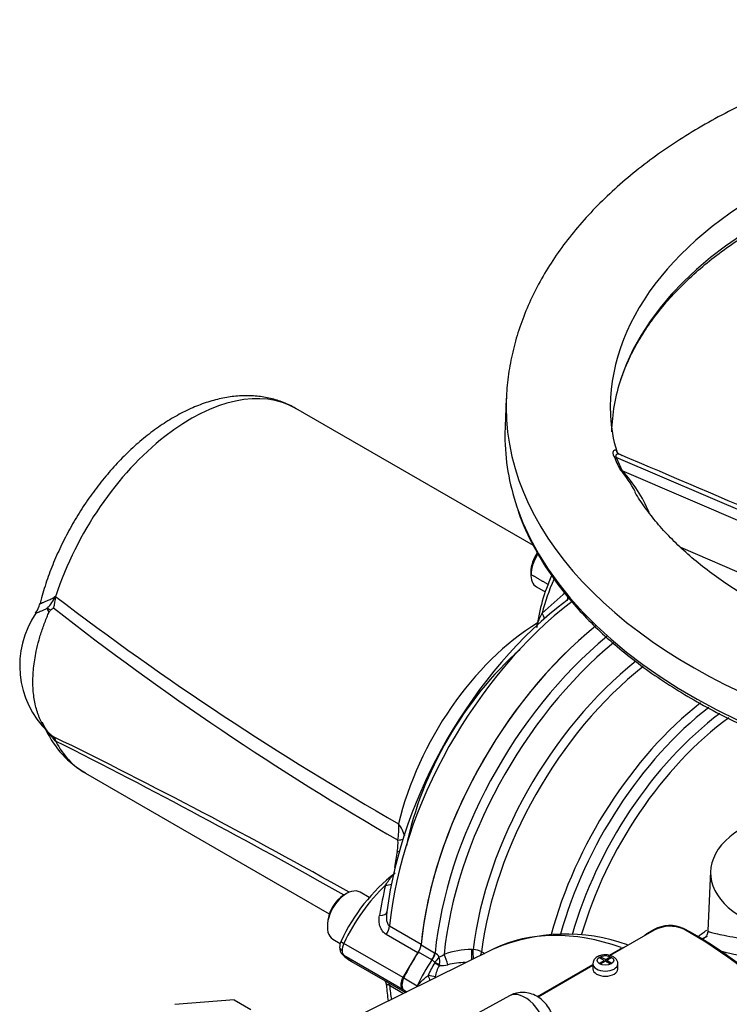
# Model space of a CAD drawing. Units: millimetres. Extents: x 0 to 594, y 0 to 420.
# Drawn here: x 332 to 349, y 354 to 378 of the extents above; entities that cross this region are included whole.
import ezdxf

# ---------------------------------------------------------------- set-up
doc = ezdxf.new("R2010")
doc.units = ezdxf.units.MM
for name, color, linetype in [('Default', 7, 'Continuous'), ('I0-55-ADPIMP4-ST', 7, 'Continuous'), ('II1-01-STD', 7, 'Continuous'), ('II1-04THW-STD', 7, 'Continuous'), ('II1-05-STD', 7, 'Continuous')]:
    doc.layers.add(name, color=color, linetype=linetype)

# ---------------------------------------------------------------- blocks, each defined once
blk = doc.blocks.new('SE5')
at = {"layer": 'I0-55-ADPIMP4-ST', "color": 7, "linetype": 'Continuous'}
for q in [(335.876, 353.963), (337.698, 353.847)]:
    blk.add_line((337.301, 354.076), q, dxfattribs=at)
at = {"layer": 'II1-01-STD', "color": 7, "linetype": 'Continuous'}
for p, q in [((348.725, 357.163), (348.664, 355.734)), ((347.375, 355.748), (346.318, 355.138)), ((347.37, 355.765), (347.191, 355.662)), ((348.593, 355.573), (348.525, 355.538)), ((343.529, 355.299), (339.89, 353.499)), ((342.044, 355.036), (341.719, 355.223)), ((341.784, 355.397), (342.109, 355.209)), ((342.109, 355.209), (342.121, 355.203)), ((342.998, 355.286), (343.032, 355.287)), ((343.237, 355.232), (343.31, 355.191)), ((346.557, 355.296), (346.297, 355.145)), ((342.048, 355.033), (342.044, 355.036)), ((342.11, 354.967), (342.114, 354.973)), ((346.096, 355.104), (346.064, 355.085)), ((346.172, 355.023), (346.064, 355.085)), ((346.064, 354.961), (346.172, 355.023)), ((346.204, 355.042), (346.096, 355.104)), ((346.096, 355.104), (346.096, 355.067)), ((346.203, 355.005), (346.096, 354.943)), ((346.172, 354.987), (346.172, 355.023)), ((346.176, 354.989), (346.172, 354.992)), ((346.311, 354.943), (346.203, 355.005)), ((346.204, 355.042), (346.312, 355.104)), ((346.204, 355.042), (346.204, 355.005)), ((346.231, 354.989), (346.235, 354.991)), ((346.343, 355.086), (346.235, 355.023)), ((346.235, 354.987), (346.235, 355.023)), ((346.343, 354.961), (346.235, 355.023)), ((346.312, 355.067), (346.312, 355.104)), ((346.343, 355.086), (346.312, 355.104)), ((342.227, 354.931), (342.221, 354.9)), ((345.904, 354.918), (344.574, 354.151)), ((345.904, 354.899), (344.59, 354.141)), ((345.904, 354.942), (345.904, 354.819)), ((346.096, 354.943), (346.064, 354.961)), ((346.343, 354.961), (346.311, 354.943)), ((346.504, 354.819), (346.504, 354.942)), ((341.367, 354.603), (341.692, 354.415)), ((341.367, 354.309), (341.441, 354.266)), ((343.902, 354.175), (342.928, 353.64))]:
    blk.add_line(p, q, dxfattribs=at)
for centre, radius, start, end in [((347.752, 355.051), 0.809, 66.3289, 118.1151), ((347.753, 355.041), 0.802, 65.6924, 118.0655), ((345.259, 351.308), 4.348, 70.1851, 113.3144), ((343.028, 353.186), 2.101, 90.8258, 109.2742), ((343.004, 354.778), 0.51, 62.8138, 86.7539), ((346.753, 354.926), 0.418, 104.4485, 117.822), ((341.841, 354.739), 0.36, 40.6582, 54.859), ((339.483, 357.172), 3.429, 320.1085, 322.9367), ((341.851, 354.831), 0.46, 36.757, 54.042), ((342.036, 355.579), 0.507, 291.1471, 306.0993), ((341.725, 354.996), 0.506, 352.6497, 12.5434), ((342.869, 353), 1.972, 90.6451, 103.0768), ((343.533, 354.053), 1.691, 147.2661, 158.791), ((342.846, 354.522), 0.73, 148.8219, 171.7707), ((342.252, 355.579), 0.68, 267.4213, 284.5902), ((342.435, 354.436), 0.743, 181.5948, 183.0045)]:
    blk.add_arc(centre, radius, start, end, dxfattribs=at)
for centre, major_axis, ratio, start_param, end_param in [((346.981, 357.697), (3.7, 6.409), 0.57735, 0.980239, 2.239961), ((347.318, 357.503), (-3.7, -6.409), 0.57735, 4.13535, 5.381613), ((347.468, 357.416), (3.656, 6.332), 0.57735, 0.992976, 2.235962), ((347.809, 357.22), (-3.415, -5.915), 0.57735, 4.109384, 5.34926), ((347.951, 357.137), (3.371, 5.839), 0.57735, 0.962676, 2.207328), ((349.338, 356.337), (-3.337, -5.78), 0.57735, 4.109212, 5.147963), ((349.48, 356.255), (3.293, 5.704), 0.57735, 0.957283, 1.992843), ((349.619, 356.175), (-3.195, -5.534), 0.57735, 4.075695, 5.125985), ((349.761, 356.092), (3.151, 5.458), 0.57735, 0.920298, 1.973605), ((351.366, 357.126), (2.641, 0), 0.57735, 1.509257, 6.225142), ((347.786, 347.547), (4.424, -7.663), 0.57735, 2.549849, 3.104526), ((348.36, 347.879), (4.75, -8.227), 0.57735, 0.811691, 2.398453), ((348.29, 347.838), (-4.787, 8.292), 0.57735, 3.865434, 5.52839), ((342.951, 354.145), (1.4, 2.425), 0.57735, 1.457229, 1.712693), ((341.609, 355.32), (0.125, 0.217), 0.57735, 4.598822, 5.381554), ((341.934, 355.132), (0.125, 0.217), 0.57735, 4.598822, 5.381554), ((342.999, 355.164), (-0.006, 0.25), 0.007861, 4.191242, 5.223459), ((343.034, 355.165), (-0.006, 0.25), 0.007814, 4.263913, 5.223009), ((343.068, 355.157), (0.122, 0.218), 0.548867, 4.946379, 5.340545), ((343.276, 353.958), (-1.4, -2.425), 0.57735, 4.598822, 4.854286), ((341.945, 355.125), (0.136, 0.209), 0.547447, 4.628271, 5.411776), ((342.137, 354.979), (-0.186, 0.072), 0.068437, 1.471958, 2.100179), ((342.336, 355.042), (-0.087, 0.235), 0.195375, 4.098043, 5.208449), ((342.134, 354.972), (0.168, -0.108), 0.08466, 4.626685, 5.311769), ((346.204, 354.942), (0.3, 0), 0.57735, 3.133652, 6.26849), ((346.204, 354.819), (0.3, 0), 0.57735, 3.141593, 6.283185), ((341.537, 354.554), (-0.15, -0.26), 0.57735, 4.854286, 6.141288), ((342.003, 354.635), (0.057, -0.192), 0.186944, 4.502692, 5.169714), ((342.003, 354.635), (-0.196, 0.041), 0.1001, 4.071912, 4.975055), ((342.003, 354.635), (-0.097, -0.175), 0.565785, 1.670195, 1.826307), ((342.951, 356.595), (1.4, 2.425), 0.57735, -3.28349, -3.23691), ((344.274, 353.521), (0.376, -0.652), 0.57735, 0.837758, 3.12925)]:
    blk.add_ellipse(centre, major_axis=major_axis, ratio=ratio, start_param=start_param, end_param=end_param, dxfattribs=at)
blk.add_ellipse((346.204, 355.023), major_axis=(-0.2, 0), ratio=0.57735, dxfattribs=at)
for points, knots in [([(348.424, 355.591), (348.425, 355.592), (348.426, 355.593), (348.495, 355.648), (348.564, 355.7), (348.635, 355.752)], [0.74896693, 0.74896693, 0.74896693, 0.74896693, 0.75, 0.75, 0.80766386, 0.80766386, 0.80766386, 0.80766386]), ([(348.661, 355.734), (348.657, 355.701), (348.651, 355.643), (348.61, 355.587), (348.593, 355.57), (348.59, 355.568), (348.59, 355.568)], [0, 0, 0, 0, 0.1417699, 0.2974599, 0.4517179, 0.535421, 0.535421, 0.535421, 0.535421]), ([(348.664, 355.734), (348.664, 355.729), (348.667, 355.724), (348.688, 355.711), (348.713, 355.702), (348.787, 355.683), (348.835, 355.672), (348.958, 355.646), (349.033, 355.631), (349.293, 355.581), (349.521, 355.538), (349.927, 355.47), (350.075, 355.447), (350.384, 355.402), (350.545, 355.382), (350.879, 355.347), (351.052, 355.332), (351.395, 355.315), (351.566, 355.312), (352.08, 355.325), (352.408, 355.364), (352.707, 355.444)], [0.2764529, 0.2764529, 0.2764529, 0.2764529, 0.3125, 0.3125, 0.375, 0.375, 0.4375, 0.4375, 0.5, 0.5, 0.625, 0.625, 0.6875, 0.6875, 0.75, 0.75, 0.8125, 0.8125, 0.875, 0.875, 1, 1, 1, 1]), ([(347.191, 355.662), (347.177, 355.653), (347.165, 355.644), (347.146, 355.627), (347.139, 355.619), (347.133, 355.611)], [0, 0, 0, 0, 0.25, 0.25, 0.4509196, 0.4509196, 0.4509196, 0.4509196]), ([(348.522, 355.524), (348.539, 355.538), (348.562, 355.554), (348.61, 355.581), (348.631, 355.593), (348.655, 355.605)], [0.77134797, 0.77134797, 0.77134797, 0.77134797, 0.8125, 0.8125, 0.83913457, 0.83913457, 0.83913457, 0.83913457]), ([(352.825, 355.071), (352.507, 354.981), (352.159, 354.931), (351.611, 354.904), (351.427, 354.903), (351.06, 354.914), (350.874, 354.926), (350.513, 354.96), (350.338, 354.982), (350.001, 355.03), (349.839, 355.057), (349.394, 355.14), (349.143, 355.197), (348.952, 355.249), (348.95, 355.249), (348.948, 355.25)], [0, 0, 0, 0, 0.125, 0.125, 0.1875, 0.1875, 0.25, 0.25, 0.3125, 0.3125, 0.375, 0.375, 0.5, 0.5, 0.5015429, 0.5015429, 0.5015429, 0.5015429]), ([(346.502, 354.937), (346.503, 354.94), (346.508, 354.964), (346.49, 355.017), (346.447, 355.076), (346.378, 355.124), (346.281, 355.155), (346.166, 355.161), (346.051, 355.135), (345.966, 355.084), (345.913, 355.014), (345.907, 354.968), (345.904, 354.944)], [0, 0, 0, 0, 0.008134, 0.103087, 0.192954, 0.294805, 0.416413, 0.54518, 0.674602, 0.81295, 0.913751, 1, 1, 1, 1]), ([(341.693, 354.397), (341.695, 354.404), (341.699, 354.412), (341.706, 354.425), (341.711, 354.432), (341.725, 354.45), (341.735, 354.462), (341.767, 354.496), (341.789, 354.518), (341.835, 354.562), (341.858, 354.583), (341.906, 354.625), (341.931, 354.645), (341.956, 354.665)], [0, 0, 0, 0, 0.0625, 0.0625, 0.125, 0.125, 0.25, 0.25, 0.5, 0.5, 0.75, 0.75, 1, 1, 1, 1]), ([(344.973, 353.488), (344.968, 353.546), (344.956, 353.648), (344.893, 353.816), (344.797, 353.969), (344.669, 354.098), (344.523, 354.191), (344.365, 354.247), (344.2, 354.262), (344.039, 354.239), (343.951, 354.197), (343.904, 354.174)], [0, 0, 0, 0, 0.106715, 0.219572, 0.343432, 0.462982, 0.576525, 0.686009, 0.794864, 0.904277, 1, 1, 1, 1])]:
    blk.add_open_spline(points, degree=3, knots=knots, dxfattribs=at)
at = {"layer": 'II1-04THW-STD', "color": 7, "linetype": 'Continuous'}
for p, q in [((343.828, 368.507), (343.799, 367.824)), ((346.461, 367.085), (346.41, 367.118)), ((346.461, 367.085), (346.61, 366.764)), ((354.441, 363.684), (346.461, 367.085)), ((346.61, 366.764), (346.562, 366.793)), ((354.608, 363.325), (346.61, 366.764)), ((354.289, 362.228), (348.014, 364.926))]:
    blk.add_line(p, q, dxfattribs=at)
for centre, radius, start, end in [((349.375, 368.186), 3.047, 181.8042, 198.0472), ((349.464, 368.337), 3.288, 201.7667, 208.0255), ((344.081, 364.714), 3.237, 28.7801, 39.9558), ((344.168, 364.476), 3.346, 22.7552, 43.1336)]:
    blk.add_arc(centre, radius, start, end, dxfattribs=at)
for centre, major_axis, start_param, end_param in [((359.073, 368.29), (12.751, 0), 1.417293, 3.166288), ((359.073, 367.606), (12.722, 0), 1.433192, 2.953853), ((359.073, 367.606), (12.722, 0), 2.953853, 3.128585), ((359.073, 368.29), (-15.249, 0), 0, 3.167461), ((359.073, 368.29), (-15.249, 0), 6.257587, 6.283185), ((359.073, 368.29), (12.751, 0), 3.166288, 3.169399), ((359.073, 367.606), (-15.278, 0), 6.25849, 6.283185), ((359.073, 367.606), (-15.278, 0), 0, 0.194041), ((359.073, 367.606), (-15.278, 0), 0.194041, 2.947076)]:
    blk.add_ellipse(centre, major_axis=major_axis, ratio=0.57735, start_param=start_param, end_param=end_param, dxfattribs=at)
for points, knots in [([(374.313, 368.519), (374.305, 368.671), (374.289, 368.963), (374.207, 369.46), (374.078, 369.977), (373.901, 370.492), (373.678, 370.998), (373.41, 371.496), (373.096, 371.985), (372.738, 372.462), (372.335, 372.926), (371.89, 373.375), (371.403, 373.808), (370.877, 374.223), (370.313, 374.618), (369.714, 374.991), (369.082, 375.343), (368.419, 375.672), (367.727, 375.977), (367.01, 376.257), (366.268, 376.511), (365.506, 376.74), (364.724, 376.942), (363.925, 377.118), (363.112, 377.266), (362.287, 377.387), (361.453, 377.48), (360.611, 377.546), (359.765, 377.583), (358.917, 377.592), (358.07, 377.572), (357.225, 377.525), (356.387, 377.449), (355.556, 377.346), (354.735, 377.215), (353.927, 377.057), (353.135, 376.872), (352.36, 376.66), (351.604, 376.421), (350.871, 376.157), (350.163, 375.868), (349.481, 375.554), (348.827, 375.216), (348.205, 374.855), (347.615, 374.471), (347.061, 374.065), (346.545, 373.639), (346.068, 373.193), (345.633, 372.729), (345.242, 372.25), (344.896, 371.756), (344.597, 371.251), (344.346, 370.736), (344.143, 370.214), (343.989, 369.685), (343.886, 369.16), (343.835, 368.757), (343.833, 368.556), (343.833, 368.517)], [0, 0, 0, 0, 0.013398, 0.030532, 0.047713, 0.064986, 0.08239, 0.099951, 0.117683, 0.135585, 0.153647, 0.171846, 0.190157, 0.208552, 0.227003, 0.245488, 0.263989, 0.282489, 0.300979, 0.319453, 0.337909, 0.356345, 0.374763, 0.393163, 0.411548, 0.429918, 0.448278, 0.466629, 0.484975, 0.503318, 0.521661, 0.540007, 0.558358, 0.576717, 0.595086, 0.61347, 0.63187, 0.65029, 0.668731, 0.687195, 0.705685, 0.724199, 0.742738, 0.761296, 0.779869, 0.798444, 0.817002, 0.835524, 0.853983, 0.872349, 0.890591, 0.908679, 0.926593, 0.944323, 0.961872, 0.97926, 0.996518, 1, 1, 1, 1]), ([(346.575, 368.936), (346.606, 369.034), (346.677, 369.251), (346.854, 369.632), (347.091, 370.05), (347.375, 370.461), (347.701, 370.862), (348.069, 371.25), (348.478, 371.625), (348.926, 371.986), (349.411, 372.33), (349.933, 372.658), (350.488, 372.966), (351.075, 373.255), (351.692, 373.524), (352.337, 373.77), (353.006, 373.994), (353.699, 374.194), (354.411, 374.369), (355.141, 374.519), (355.885, 374.644), (356.641, 374.742), (357.407, 374.814), (358.178, 374.858), (358.955, 374.876), (359.725, 374.866), (360.369, 374.839), (360.712, 374.809), (360.833, 374.799)], [0, 0, 0, 0, 0.024786, 0.065045, 0.105205, 0.145272, 0.185261, 0.225191, 0.265079, 0.304939, 0.344784, 0.384622, 0.424459, 0.464297, 0.504142, 0.543993, 0.583852, 0.62372, 0.663595, 0.703477, 0.743365, 0.783258, 0.823156, 0.863057, 0.902959, 0.942862, 0.982765, 1, 1, 1, 1]), ([(346.41, 367.118), (346.398, 367.15), (346.393, 367.175), (346.392, 367.205), (346.393, 367.213), (346.396, 367.228), (346.399, 367.235), (346.406, 367.251), (346.413, 367.259), (346.427, 367.27), (346.434, 367.273), (346.453, 367.275), (346.464, 367.267), (346.471, 367.249), (346.472, 367.248), (346.472, 367.246)], [0, 0, 0, 0, 0.125, 0.125, 0.1875, 0.1875, 0.25, 0.25, 0.375, 0.375, 0.5, 0.5, 0.75, 0.75, 0.7682008, 0.7682008, 0.7682008, 0.7682008]), ([(346.606, 367.128), (346.595, 367.138), (346.583, 367.146), (346.558, 367.159), (346.544, 367.164), (346.516, 367.169), (346.502, 367.169), (346.483, 367.165), (346.477, 367.163), (346.467, 367.156), (346.462, 367.152), (346.455, 367.139), (346.453, 367.132), (346.453, 367.117), (346.454, 367.112), (346.456, 367.099), (346.458, 367.092), (346.461, 367.085)], [0.387775, 0.387775, 0.387775, 0.387775, 0.5, 0.5, 0.625, 0.625, 0.75, 0.75, 0.8125, 0.8125, 0.875, 0.875, 0.9375, 0.9375, 0.96875, 0.96875, 1, 1, 1, 1]), ([(346.562, 367.158), (346.558, 367.159), (346.527, 367.167), (346.488, 367.208), (346.474, 367.242), (346.473, 367.243), (346.473, 367.243)], [0, 0, 0, 0, 0.057826, 0.523251, 0.982818, 1, 1, 1, 1]), ([(368.348, 363.622), (368.246, 363.564), (367.995, 363.422), (367.513, 363.175), (366.926, 362.908), (366.304, 362.658), (365.656, 362.428), (364.982, 362.22), (364.286, 362.033), (363.569, 361.87), (362.835, 361.731), (362.086, 361.617), (361.326, 361.528), (360.557, 361.465), (359.782, 361.428), (359.004, 361.417), (358.227, 361.433), (357.452, 361.475), (356.684, 361.542), (355.925, 361.636), (355.178, 361.754), (354.447, 361.898), (353.733, 362.065), (353.04, 362.256), (352.37, 362.468), (351.726, 362.702), (351.11, 362.956), (350.525, 363.228), (349.973, 363.517), (349.455, 363.822), (348.974, 364.14), (348.53, 364.471), (348.125, 364.812), (347.761, 365.161), (347.435, 365.519), (347.158, 365.878), (346.979, 366.137), (346.913, 366.258), (346.909, 366.265)], [0, 0, 0, 0, 0.015033, 0.043795, 0.072593, 0.10143, 0.130311, 0.159233, 0.188197, 0.217199, 0.246234, 0.275298, 0.304387, 0.333494, 0.362615, 0.391744, 0.420875, 0.450002, 0.479119, 0.50822, 0.537299, 0.566352, 0.595372, 0.624355, 0.653296, 0.682191, 0.711037, 0.739833, 0.768579, 0.797279, 0.825942, 0.854583, 0.883221, 0.911883, 0.940614, 0.969475, 0.99855, 1, 1, 1, 1]), ([(344.093, 365.864), (344.117, 365.787), (344.187, 365.57), (344.366, 365.17), (344.617, 364.7), (344.917, 364.235), (345.259, 363.782), (345.645, 363.34), (346.073, 362.911), (346.541, 362.497), (347.048, 362.099), (347.592, 361.718), (348.172, 361.355), (348.786, 361.012), (349.431, 360.69), (350.106, 360.389), (350.808, 360.11), (351.536, 359.855), (352.287, 359.624), (353.059, 359.417), (353.85, 359.236), (354.656, 359.08), (355.476, 358.951), (356.308, 358.848), (357.147, 358.772), (357.993, 358.724), (358.842, 358.703), (359.691, 358.709), (360.539, 358.743), (361.382, 358.803), (362.218, 358.891), (363.044, 359.006), (363.858, 359.147), (364.658, 359.315), (365.44, 359.508), (366.203, 359.726), (366.944, 359.968), (367.66, 360.234), (368.352, 360.523), (369.009, 360.832), (369.513, 361.097), (369.767, 361.241), (369.84, 361.284)], [0, 0, 0, 0, 0.010999, 0.036596, 0.062237, 0.087922, 0.113648, 0.139409, 0.165198, 0.191008, 0.216832, 0.242665, 0.268502, 0.294341, 0.320178, 0.346013, 0.371844, 0.397671, 0.423494, 0.449314, 0.47513, 0.500942, 0.526752, 0.55256, 0.578366, 0.60417, 0.629974, 0.655778, 0.681582, 0.707386, 0.733192, 0.758999, 0.784809, 0.810622, 0.836437, 0.862257, 0.888081, 0.913909, 0.939742, 0.96558, 0.991423, 1, 1, 1, 1])]:
    blk.add_open_spline(points, degree=3, knots=knots, dxfattribs=at)
blk.add_open_spline([(354.131, 363.93), (351.597, 365.01), (349.071, 366.086), (346.554, 367.159)], degree=3, dxfattribs=at)
at = {"layer": 'II1-05-STD', "color": 7, "linetype": 'Continuous'}
for p, q in [((344.479, 364.973), (338.782, 368.263)), ((344.415, 364.348), (344.415, 364.282)), ((344.549, 363.985), (344.759, 363.863)), ((332.856, 363.369), (332.856, 363.37)), ((333.015, 360.286), (333.023, 360.273)), ((333.732, 359.516), (339.581, 356.138)), ((339.995, 356.628), (339.939, 356.595)), ((340.542, 356.531), (340.32, 356.66)), ((339.536, 355.897), (339.536, 355.831)), ((341.027, 355.853), (341.786, 355.414)), ((339.67, 355.534), (339.845, 355.433)), ((341.706, 355.209), (340.949, 355.646)), ((341.351, 354.612), (339.93, 355.433)), ((341.351, 354.612), (341.706, 355.209)), ((341.351, 354.318), (339.93, 355.139)), ((340.114, 355), (341.41, 354.251)), ((341.36, 354.226), (341.027, 354.419)), ((341.438, 354.265), (341.351, 354.318))]:
    blk.add_line(p, q, dxfattribs=at)
for centre, radius, start, end in [((348.798, 362.462), 4.274, 155.3165, 172.6126), ((332.143, 364.126), 0.943, 316.0748, 336.925), ((332.096, 363.76), 0.919, 342.118, 359.5169), ((332.561, 364.166), 0.609, 317.6044, 319.4179), ((329.894, 365.102), 3.4, 336.619, 336.954), ((378.558, 423.572), 75.183, 232.71672, 240.24497), ((357.689, 349.174), 19.238, 130.2334, 132.5128), ((332.197, 363.649), 0.446, 319.3289, 351.8071), ((329.524, 368.182), 5.832, 305.4483, 306.2322), ((376.236, 418.727), 70.174, 231.93615, 240.07667), ((334.368, 362.097), 2.212, 145.4113, 226.0113), ((333.095, 363.507), 0.275, 187.4855, 209.9824), ((332.992, 363.311), 0.147, 125.6006, 156.8543), ((334.92, 361.562), 2.361, 205.3613, 239.791), ((332.909, 360.562), 0.0963, 213.8696, 236.4508), ((333.221, 360.859), 0.526, 223.6626, 230.996), ((333.127, 360.736), 0.372, 223.2243, 233.4758), ((331.906, 359.591), 1.306, 32.3075, 41.8109), ((335.457, 363.758), 4.187, 232.4645, 233.5725), ((270.443, 232.982), 141.923, 60.62471, 63.8596), ((328.21, 356.293), 6.245, 39.5928, 39.7761), ((257.001, 209.585), 168.787, 60.57035, 63.23361), ((339.364, 358.175), 1.885, 351.8442, 3.8183), ((340.392, 357.681), 1.054, 18.0664, 36.045), ((340.157, 357.841), 1.075, 349.4837, 3.555), ((344.743, 356.856), 3.616, 167.3972, 173.6589), ((343.868, 353.63), 4.414, 127.8163, 155.1425), ((359.659, 352.697), 19.18, 167.5547, 169.7689), ((341.212, 356.104), 0.258, 163.0831, 173.2394), ((340.24, 355.321), 0.412, 156.4625, 177.9355), ((340.084, 355.34), 0.256, 177.826, 225.3837), ((341.345, 355.468), 0.444, 324.2897, 352.9813), ((340.447, 355.693), 0.763, 224.6144, 243.505), ((344.414, 354.634), 3.467, 183.3779, 189.6875)]:
    blk.add_arc(centre, radius, start, end, dxfattribs=at)
for centre, major_axis, ratio, start_param, end_param in [((336.257, 363.889), (-2.525, -4.373), 0.57735, 3.141593, 5.059874), ((344.874, 364.548), (0.325, 0.563), 0.57735, 1.484398, 3.141593), ((344.818, 364.58), (-0.285, -0.494), 0.57735, 4.590399, 5.497787), ((344.882, 364.553), (-0.333, -0.558), 0.567186, 4.65648, 5.515209), ((346.578, 363.809), (1.433, 2.405), 0.567919, 1.756625, 2.076634), ((345.084, 363.889), (-0.203, 0.221), 0.42758, 3.247805, 3.653886), ((346.048, 358.236), (-3.636, -6.298), 0.57735, 4.077787, 5.346991), ((346.222, 358.136), (3.7, 6.409), 0.57735, 0.941826, 2.237291), ((333.206, 363.312), (-0.458, 0.201), 0.031417, 0.590531, 0.871309), ((344.485, 363.307), (-0.215, 0.21), 0.634014, 3.779188, 4.329511), ((344.654, 359.041), (-2.525, -4.373), 0.57735, 3.950206, 5.19538), ((346.981, 357.697), (-3.7, -6.409), 0.57735, 4.122056, 5.378883), ((345.117, 358.774), (-2.696, -4.669), 0.57735, 4.181424, 5.238912), ((336.257, 363.889), (2.525, 4.373), 0.57735, 2.794108, 3.141593), ((340.942, 357.972), (0.5, 0.014), 0.175921, -0.96136, -0.625014), ((340.904, 357.656), (-0.49, 0.098), 0.12548, 3.927689, 4.052053), ((339.995, 356.097), (0.325, 0.563), 0.57735, 0, 3.141593), ((341.469, 355.001), (1.4, 2.425), 0.558633, 1.082131, 1.712695), ((340.868, 357.029), (-0.289, 0.081), 0.627765, 1.957466, 2.512886), ((339.939, 356.13), (-0.285, -0.494), 0.57735, 3.926991, 5.497787), ((340.671, 356.245), (-0.293, 0.066), 0.42758, 2.062841, 3.247761), ((340.816, 355.76), (0.15, 0.26), 0.57735, 4.605488, 5.378883), ((340.043, 355.4), (0.181, -0.086), 0.117486, 3.141527, 4.092473), ((340.098, 355.385), (-0.15, -0.26), 0.570631, 4.854286, 5.497788), ((340.098, 355.385), (-0.147, -0.261), 0.577312, 5.491969, 6.13547), ((340.043, 355.302), (0.139, 0.144), 0.806269, 3.13859, 3.338053), ((341.469, 357.451), (1.332, 2.464), 0.577049, 2.9835, 3.125397), ((340.816, 354.268), (-0.15, -0.26), 0.57735, 2.475098, 2.796405), ((346.222, 358.136), (3.7, 6.409), 0.57735, -3.808087, -3.747534)]:
    blk.add_ellipse(centre, major_axis=major_axis, ratio=ratio, start_param=start_param, end_param=end_param, dxfattribs=at)
for points, knots in [([(338.782, 368.257), (338.753, 368.275), (338.643, 368.346), (338.406, 368.442), (338.095, 368.529), (337.765, 368.571), (337.425, 368.57), (337.074, 368.526), (336.715, 368.438), (336.349, 368.305), (335.982, 368.129), (335.616, 367.911), (335.257, 367.655), (334.909, 367.363), (334.574, 367.039), (334.256, 366.687), (333.956, 366.31), (333.677, 365.912), (333.422, 365.496), (333.192, 365.066), (332.989, 364.623), (332.818, 364.179), (332.703, 363.821), (332.657, 363.636), (332.644, 363.584)], [0, 0, 0, 0, 0.012857, 0.057304, 0.101679, 0.146426, 0.191957, 0.238557, 0.286328, 0.335171, 0.38482, 0.434947, 0.485259, 0.535523, 0.585664, 0.635663, 0.685537, 0.73532, 0.785055, 0.83479, 0.884564, 0.934423, 0.984417, 1, 1, 1, 1]), ([(344.584, 364.776), (344.575, 364.762), (344.567, 364.748), (344.473, 364.587), (344.423, 364.421), (344.422, 364.283)], [0.7252972, 0.7252972, 0.7252972, 0.7252972, 0.75, 0.75, 1, 1, 1, 1]), ([(332.641, 363.578), (332.641, 363.578), (332.641, 363.579), (332.644, 363.58), (332.647, 363.581), (332.654, 363.583), (332.658, 363.585), (332.675, 363.592), (332.689, 363.598), (332.715, 363.609), (332.724, 363.613), (332.745, 363.621), (332.756, 363.626), (332.79, 363.641), (332.816, 363.653), (332.871, 363.678), (332.9, 363.692), (332.94, 363.708), (332.948, 363.712), (332.964, 363.721), (332.971, 363.726), (332.994, 363.742), (333.009, 363.756), (333.023, 363.77)], [0.2036481, 0.2036481, 0.2036481, 0.2036481, 0.25, 0.25, 0.3125, 0.3125, 0.375, 0.375, 0.5, 0.5, 0.5625, 0.5625, 0.625, 0.625, 0.75, 0.75, 0.875, 0.875, 0.90625, 0.90625, 0.9375, 0.9375, 1, 1, 1, 1]), ([(332.856, 360.482), (332.849, 360.49), (332.834, 360.507), (332.813, 360.534), (332.792, 360.561), (332.772, 360.589), (332.753, 360.617), (332.734, 360.647), (332.715, 360.677), (332.698, 360.708), (332.681, 360.739), (332.664, 360.772), (332.649, 360.805), (332.634, 360.838), (332.619, 360.873), (332.605, 360.908), (332.592, 360.943), (332.567, 361.017), (332.535, 361.133), (332.502, 361.297), (332.481, 361.471), (332.469, 361.712), (332.483, 362.032), (332.54, 362.391), (332.618, 362.712), (332.705, 362.99), (332.782, 363.192), (332.834, 363.318), (332.849, 363.352), (332.856, 363.369)], [0, 0, 0, 0, 0.014959, 0.029919, 0.044879, 0.05984, 0.074799, 0.089757, 0.104714, 0.119669, 0.134624, 0.149578, 0.164532, 0.179487, 0.194442, 0.209398, 0.224353, 0.239309, 0.300285, 0.361262, 0.422238, 0.483214, 0.605034, 0.726855, 0.807948, 0.889042, 0.970202, 0.985104, 1, 1, 1, 1]), ([(332.822, 363.471), (332.795, 363.458), (332.77, 363.445), (332.721, 363.422), (332.698, 363.412), (332.636, 363.385), (332.602, 363.372), (332.57, 363.36), (332.565, 363.358), (332.555, 363.355), (332.55, 363.354), (332.539, 363.35), (332.534, 363.348), (332.53, 363.347), (332.53, 363.347), (332.535, 363.348), (332.539, 363.348), (332.544, 363.349)], [0, 0, 0, 0, 0.125, 0.125, 0.25, 0.25, 0.5, 0.5, 0.5625, 0.5625, 0.625, 0.625, 0.75, 0.75, 0.875, 0.875, 0.9586387, 0.9586387, 0.9586387, 0.9586387]), ([(344.556, 363.009), (344.557, 363.022), (344.56, 363.036), (344.568, 363.067), (344.573, 363.086), (344.592, 363.142), (344.608, 363.183), (344.645, 363.267), (344.666, 363.31), (344.689, 363.355)], [0.2682629, 0.2682629, 0.2682629, 0.2682629, 0.375, 0.375, 0.5, 0.5, 0.75, 0.75, 1, 1, 1, 1]), ([(333.023, 360.273), (333.009, 360.29), (332.994, 360.307), (332.971, 360.332), (332.964, 360.341), (332.948, 360.358), (332.94, 360.367), (332.9, 360.411), (332.871, 360.449), (332.816, 360.526), (332.79, 360.565), (332.756, 360.627), (332.745, 360.649), (332.724, 360.691), (332.715, 360.712), (332.706, 360.734), (332.706, 360.735), (332.706, 360.735)], [0, 0, 0, 0, 0.0625, 0.0625, 0.09375, 0.09375, 0.125, 0.125, 0.25, 0.25, 0.375, 0.375, 0.4375, 0.4375, 0.5, 0.5, 0.5010325, 0.5010325, 0.5010325, 0.5010325]), ([(332.971, 360.389), (332.977, 360.381), (332.983, 360.373), (332.991, 360.361), (332.993, 360.357), (332.998, 360.348), (333.001, 360.344), (333.007, 360.33), (333.009, 360.322), (333.012, 360.309), (333.012, 360.305), (333.013, 360.299), (333.013, 360.296), (333.013, 360.293), (333.013, 360.292), (333.014, 360.289), (333.014, 360.288), (333.015, 360.286)], [0, 0, 0, 0, 0.25, 0.25, 0.375, 0.375, 0.5, 0.5, 0.75, 0.75, 0.875, 0.875, 0.9375, 0.9375, 0.96875, 0.96875, 1, 1, 1, 1]), ([(340.93, 356.83), (340.984, 356.914), (341.038, 356.989), (341.115, 357.077), (341.14, 357.103), (341.162, 357.119)], [0, 0, 0, 0, 0.5, 0.5, 0.734565, 0.734565, 0.734565, 0.734565]), ([(340.949, 355.646), (340.913, 355.667), (340.882, 355.695), (340.844, 355.745), (340.832, 355.763), (340.813, 355.8), (340.805, 355.82), (340.792, 355.861), (340.786, 355.882), (340.779, 355.925), (340.776, 355.947), (340.773, 356.013), (340.776, 356.058), (340.784, 356.103)], [0, 0, 0, 0, 0.25, 0.25, 0.375, 0.375, 0.5, 0.5, 0.625, 0.625, 0.75, 0.75, 1, 1, 1, 1]), ([(340.956, 356.134), (340.954, 356.123), (340.953, 356.111), (340.951, 356.068), (340.951, 356.036), (340.956, 355.99), (340.958, 355.974), (340.965, 355.945), (340.969, 355.93), (340.981, 355.903), (340.988, 355.891), (341.005, 355.868), (341.015, 355.859), (341.027, 355.853)], [0.155426, 0.155426, 0.155426, 0.155426, 0.25, 0.25, 0.5, 0.5, 0.625, 0.625, 0.75, 0.75, 0.875, 0.875, 1, 1, 1, 1]), ([(339.828, 355.344), (339.828, 355.343), (339.828, 355.343), (339.828, 355.335), (339.83, 355.327), (339.835, 355.312), (339.839, 355.305), (339.854, 355.285), (339.869, 355.272), (339.887, 355.261)], [0.4906659, 0.4906659, 0.4906659, 0.4906659, 0.5, 0.5, 0.625, 0.625, 0.75, 0.75, 1, 1, 1, 1]), ([(340.915, 354.538), (340.928, 354.518), (340.946, 354.482), (340.947, 354.443), (340.947, 354.431)], [0.733857, 0.733857, 0.733857, 0.733857, 0.9246703, 1, 1, 1, 1]), ([(341.351, 354.318), (341.337, 354.332), (341.326, 354.349), (341.311, 354.391), (341.307, 354.415), (341.307, 354.455), (341.308, 354.468), (341.311, 354.496), (341.314, 354.51), (341.322, 354.539), (341.326, 354.554), (341.337, 354.583), (341.344, 354.598), (341.351, 354.612)], [0, 0, 0, 0, 0.25, 0.25, 0.5, 0.5, 0.625, 0.625, 0.75, 0.75, 0.875, 0.875, 1, 1, 1, 1]), ([(341.027, 354.419), (341.015, 354.426), (341.005, 354.431), (340.988, 354.439), (340.981, 354.441), (340.969, 354.444), (340.965, 354.444), (340.958, 354.443), (340.956, 354.442), (340.952, 354.439), (340.951, 354.436), (340.951, 354.433)], [0, 0, 0, 0, 0.125, 0.125, 0.25, 0.25, 0.375, 0.375, 0.5, 0.5, 0.6726532, 0.6726532, 0.6726532, 0.6726532])]:
    blk.add_open_spline(points, degree=3, knots=knots, dxfattribs=at)
for points, degree in [([(344.422, 364.283), (344.627, 364.162), (344.831, 364.042)], 2), ([(345.32, 363.695), (345.305, 363.684), (345.29, 363.672), (345.276, 363.66)], 3), ([(340.965, 356.193), (340.961, 356.173), (340.958, 356.154), (340.956, 356.134)], 3)]:
    blk.add_open_spline(points, degree=degree, dxfattribs=at)

msp = doc.modelspace()

# ---------------------------------------------------------------- block references
at = {"layer": 'Default'}
msp.add_blockref('SE5', (0, 0), dxfattribs=at)

doc.saveas('drawing.dxf')
